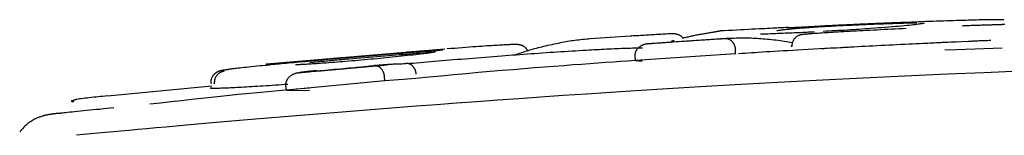
# Model space of a CAD drawing. Extents: x -2417 to 7525, y -2013 to 2181.
# Drawn here: x 3014 to 3036, y 2158 to 2161 of the extents above; entities that cross this region are included whole.
import ezdxf

# ---------------------------------------------------------------- set-up
doc = ezdxf.new("R2010")
doc.units = 0

msp = doc.modelspace()

# ---------------------------------------------------------------- linework, layer by layer
at = {"color": 7, "linetype": 'Continuous'}
for p, q in [((3027.771, 2160.463), (3026.905, 2160.407)), ((3029.967, 2160.421), (3028.245, 2160.307)), ((3035.136, 2160.35), (3034.115, 2160.301)), ((3034.879, 2160.176), (3035.877, 2160.209)), ((3023.734, 2160.182), (3019.854, 2159.855)), ((3027.887, 2159.933), (3027.88, 2160.032)), ((3030.07, 2160.079), (3027.887, 2159.933)), ((3030.07, 2160.079), (3030.064, 2160.179)), ((3034.63, 2160.169), (3034.879, 2160.176)), ((3022.487, 2159.835), (3020.958, 2159.696)), ((3027.887, 2159.933), (3028.035, 2159.921)), ((3022.43, 2159.493), (3022.421, 2159.592)), ((3018.663, 2159.382), (3016.39, 2159.163)), ((3020.284, 2159.292), (3020.274, 2159.391)), ((3022.43, 2159.493), (3020.284, 2159.292)), ((3022.827, 2159.52), (3022.43, 2159.493)), ((3020.284, 2159.292), (3020.791, 2159.287)), ((3020.787, 2159.338), (3020.5, 2159.312))]:
    msp.add_line(p, q, dxfattribs=at)
for points in [[(3031.222, 2160.654), (3031.19, 2160.652), (3031.157, 2160.651), (3031.123, 2160.649), (3031.088, 2160.647), (3031.051, 2160.646), (3031.011, 2160.644), (3030.969, 2160.642), (3030.923, 2160.639), (3030.874, 2160.637), (3030.822, 2160.634), (3030.765, 2160.631), (3030.705, 2160.628), (3030.641, 2160.625), (3030.573, 2160.622), (3030.502, 2160.618), (3030.427, 2160.614), (3030.348, 2160.61), (3030.266, 2160.606), (3030.181, 2160.601), (3030.094, 2160.597), (3030.005, 2160.592), (3029.915, 2160.587), (3029.824, 2160.583), (3029.732, 2160.578)], [(3030.97, 2160.587), (3030.99, 2160.59), (3031.01, 2160.593), (3031.03, 2160.596), (3031.051, 2160.599), (3031.073, 2160.602), (3031.096, 2160.605), (3031.121, 2160.608), (3031.147, 2160.612), (3031.175, 2160.615), (3031.204, 2160.618), (3031.236, 2160.621), (3031.269, 2160.624), (3031.303, 2160.627), (3031.34, 2160.631), (3031.378, 2160.634), (3031.417, 2160.637), (3031.458, 2160.64), (3031.5, 2160.643), (3031.544, 2160.647), (3031.588, 2160.65), (3031.633, 2160.653), (3031.678, 2160.656), (3031.724, 2160.66), (3031.77, 2160.663)], [(3031.336, 2160.65), (3031.325, 2160.649), (3031.314, 2160.649), (3031.303, 2160.649), (3031.293, 2160.648), (3031.283, 2160.648), (3031.273, 2160.647), (3031.264, 2160.647), (3031.256, 2160.647), (3031.248, 2160.646), (3031.241, 2160.646), (3031.234, 2160.646), (3031.228, 2160.646), (3031.223, 2160.646), (3031.218, 2160.645), (3031.214, 2160.645), (3031.21, 2160.645), (3031.206, 2160.645), (3031.203, 2160.645), (3031.2, 2160.645), (3031.198, 2160.645), (3031.196, 2160.645), (3031.194, 2160.645), (3031.192, 2160.645), (3031.191, 2160.645), (3031.19, 2160.645), (3031.19, 2160.645), (3031.189, 2160.645), (3031.189, 2160.645), (3031.189, 2160.645), (3031.189, 2160.645), (3031.189, 2160.645), (3031.189, 2160.645)], [(3031.729, 2160.669), (3031.722, 2160.669), (3031.715, 2160.669), (3031.708, 2160.668), (3031.701, 2160.668), (3031.694, 2160.667), (3031.686, 2160.667), (3031.678, 2160.666), (3031.669, 2160.666), (3031.66, 2160.665), (3031.651, 2160.665), (3031.641, 2160.664), (3031.631, 2160.664), (3031.62, 2160.663), (3031.609, 2160.663), (3031.598, 2160.662), (3031.587, 2160.662), (3031.575, 2160.661), (3031.563, 2160.66), (3031.551, 2160.66), (3031.539, 2160.659), (3031.527, 2160.659), (3031.515, 2160.658), (3031.503, 2160.657), (3031.491, 2160.657), (3031.48, 2160.656), (3031.468, 2160.656), (3031.457, 2160.655), (3031.446, 2160.655), (3031.435, 2160.654), (3031.424, 2160.654), (3031.414, 2160.653), (3031.404, 2160.653), (3031.395, 2160.652), (3031.386, 2160.652), (3031.377, 2160.652), (3031.368, 2160.651), (3031.36, 2160.651), (3031.352, 2160.651), (3031.344, 2160.65), (3031.336, 2160.65)], [(3032.446, 2160.708), (3032.412, 2160.706), (3032.378, 2160.705), (3032.344, 2160.703), (3032.31, 2160.701), (3032.276, 2160.7), (3032.243, 2160.698), (3032.21, 2160.696), (3032.178, 2160.695), (3032.146, 2160.693), (3032.114, 2160.691), (3032.083, 2160.69), (3032.053, 2160.688), (3032.023, 2160.687), (3031.993, 2160.685), (3031.964, 2160.683), (3031.936, 2160.682), (3031.909, 2160.68), (3031.882, 2160.679), (3031.856, 2160.677), (3031.83, 2160.676), (3031.804, 2160.674), (3031.779, 2160.673), (3031.754, 2160.671), (3031.729, 2160.669)], [(3031.754, 2160.527), (3031.791, 2160.529), (3031.828, 2160.532), (3031.866, 2160.534), (3031.905, 2160.537), (3031.946, 2160.539), (3031.989, 2160.542), (3032.034, 2160.545), (3032.082, 2160.548), (3032.133, 2160.551), (3032.187, 2160.554), (3032.244, 2160.557), (3032.303, 2160.56), (3032.365, 2160.564), (3032.429, 2160.567), (3032.495, 2160.571), (3032.563, 2160.575), (3032.633, 2160.579), (3032.704, 2160.582), (3032.776, 2160.586), (3032.85, 2160.59), (3032.925, 2160.594), (3033.001, 2160.598), (3033.077, 2160.602), (3033.154, 2160.606), (3033.232, 2160.61), (3033.309, 2160.614), (3033.388, 2160.618), (3033.466, 2160.622), (3033.545, 2160.626), (3033.624, 2160.63), (3033.703, 2160.634), (3033.782, 2160.637)], [(3031.77, 2160.663), (3031.819, 2160.666), (3031.867, 2160.669), (3031.916, 2160.672), (3031.964, 2160.675), (3032.013, 2160.677), (3032.062, 2160.68), (3032.112, 2160.683), (3032.162, 2160.686), (3032.212, 2160.689), (3032.262, 2160.691), (3032.313, 2160.694), (3032.362, 2160.696), (3032.411, 2160.699), (3032.46, 2160.701), (3032.506, 2160.703), (3032.551, 2160.705), (3032.595, 2160.707), (3032.636, 2160.709), (3032.676, 2160.711), (3032.715, 2160.713), (3032.753, 2160.714), (3032.79, 2160.716), (3032.827, 2160.718), (3032.864, 2160.719)], [(3033.666, 2160.76), (3033.604, 2160.758), (3033.541, 2160.755), (3033.48, 2160.753), (3033.418, 2160.75), (3033.358, 2160.748), (3033.298, 2160.745), (3033.24, 2160.743), (3033.182, 2160.741), (3033.126, 2160.738), (3033.072, 2160.736), (3033.019, 2160.734), (3032.968, 2160.732), (3032.918, 2160.729), (3032.869, 2160.727), (3032.822, 2160.725), (3032.776, 2160.723), (3032.732, 2160.721), (3032.688, 2160.719), (3032.646, 2160.717), (3032.605, 2160.715), (3032.565, 2160.713), (3032.525, 2160.712), (3032.485, 2160.71), (3032.446, 2160.708)], [(3032.864, 2160.719), (3032.907, 2160.721), (3032.95, 2160.723), (3032.994, 2160.725), (3033.037, 2160.727), (3033.08, 2160.728), (3033.124, 2160.73), (3033.167, 2160.732), (3033.209, 2160.733), (3033.252, 2160.735), (3033.294, 2160.737), (3033.337, 2160.738), (3033.378, 2160.74), (3033.42, 2160.741), (3033.461, 2160.743), (3033.501, 2160.744), (3033.541, 2160.745), (3033.58, 2160.747), (3033.619, 2160.748), (3033.656, 2160.749), (3033.693, 2160.75), (3033.728, 2160.751), (3033.762, 2160.752), (3033.794, 2160.753), (3033.824, 2160.753), (3033.853, 2160.754), (3033.88, 2160.755), (3033.906, 2160.755), (3033.93, 2160.755), (3033.954, 2160.756), (3033.977, 2160.756), (3033.999, 2160.756), (3034.021, 2160.756)], [(3034.174, 2160.746), (3034.16, 2160.743), (3034.145, 2160.74), (3034.13, 2160.737), (3034.112, 2160.733), (3034.093, 2160.73), (3034.07, 2160.726), (3034.044, 2160.723), (3034.014, 2160.719), (3033.98, 2160.714), (3033.941, 2160.71), (3033.898, 2160.705), (3033.85, 2160.7), (3033.799, 2160.695), (3033.743, 2160.69), (3033.683, 2160.685), (3033.619, 2160.679), (3033.552, 2160.673), (3033.481, 2160.667), (3033.407, 2160.661), (3033.331, 2160.655), (3033.252, 2160.649), (3033.173, 2160.643), (3033.092, 2160.637), (3033.011, 2160.63)], [(3035.694, 2160.822), (3035.657, 2160.822), (3035.62, 2160.821), (3035.582, 2160.821), (3035.542, 2160.82), (3035.502, 2160.82), (3035.459, 2160.819), (3035.414, 2160.818), (3035.366, 2160.817), (3035.315, 2160.816), (3035.261, 2160.814), (3035.204, 2160.813), (3035.144, 2160.811), (3035.082, 2160.809), (3035.018, 2160.807), (3034.952, 2160.805), (3034.884, 2160.803), (3034.814, 2160.801), (3034.743, 2160.799), (3034.671, 2160.797), (3034.597, 2160.794), (3034.522, 2160.792), (3034.447, 2160.789), (3034.37, 2160.786), (3034.293, 2160.784), (3034.216, 2160.781), (3034.138, 2160.778), (3034.06, 2160.775), (3033.981, 2160.772), (3033.903, 2160.769), (3033.824, 2160.766), (3033.745, 2160.763), (3033.666, 2160.76)], [(3035.002, 2160.693), (3035.036, 2160.694), (3035.07, 2160.695), (3035.104, 2160.697), (3035.138, 2160.698), (3035.171, 2160.699), (3035.204, 2160.701), (3035.237, 2160.702), (3035.27, 2160.703), (3035.302, 2160.704), (3035.333, 2160.705), (3035.365, 2160.706), (3035.395, 2160.708), (3035.425, 2160.709), (3035.454, 2160.71), (3035.483, 2160.71), (3035.511, 2160.711), (3035.539, 2160.712), (3035.565, 2160.713), (3035.592, 2160.714), (3035.618, 2160.715), (3035.643, 2160.715), (3035.669, 2160.716), (3035.694, 2160.717), (3035.719, 2160.717)], [(3035.913, 2160.819), (3035.909, 2160.819), (3035.906, 2160.819), (3035.902, 2160.819), (3035.898, 2160.82), (3035.894, 2160.82), (3035.89, 2160.82), (3035.885, 2160.821), (3035.879, 2160.821), (3035.873, 2160.821), (3035.867, 2160.821), (3035.86, 2160.822), (3035.852, 2160.822), (3035.843, 2160.822), (3035.834, 2160.822), (3035.823, 2160.822), (3035.812, 2160.822), (3035.799, 2160.822), (3035.786, 2160.823), (3035.772, 2160.823), (3035.757, 2160.823), (3035.742, 2160.823), (3035.726, 2160.823), (3035.71, 2160.823), (3035.694, 2160.822)], [(3035.719, 2160.717), (3035.726, 2160.717), (3035.732, 2160.718), (3035.74, 2160.718), (3035.747, 2160.718), (3035.754, 2160.718), (3035.762, 2160.718), (3035.77, 2160.719), (3035.779, 2160.719), (3035.788, 2160.719), (3035.797, 2160.72), (3035.807, 2160.72), (3035.817, 2160.72), (3035.828, 2160.721), (3035.839, 2160.721), (3035.85, 2160.721), (3035.861, 2160.722), (3035.873, 2160.722), (3035.885, 2160.723), (3035.897, 2160.723), (3035.909, 2160.724), (3035.921, 2160.724), (3035.934, 2160.724)], [(3028.67, 2160.518), (3028.633, 2160.516), (3028.596, 2160.514), (3028.559, 2160.512), (3028.523, 2160.509), (3028.486, 2160.507), (3028.449, 2160.505), (3028.412, 2160.503), (3028.375, 2160.501), (3028.338, 2160.499), (3028.3, 2160.496), (3028.263, 2160.494), (3028.226, 2160.492), (3028.188, 2160.49), (3028.151, 2160.488), (3028.113, 2160.485), (3028.075, 2160.483), (3028.037, 2160.481), (3027.999, 2160.478), (3027.961, 2160.476), (3027.923, 2160.474), (3027.885, 2160.471), (3027.847, 2160.469), (3027.809, 2160.466), (3027.771, 2160.464)], [(3028.925, 2160.42), (3028.918, 2160.427), (3028.912, 2160.434), (3028.905, 2160.441), (3028.898, 2160.448), (3028.891, 2160.455), (3028.883, 2160.462), (3028.875, 2160.468), (3028.866, 2160.474), (3028.857, 2160.479), (3028.847, 2160.485), (3028.837, 2160.489), (3028.827, 2160.494), (3028.817, 2160.498), (3028.806, 2160.501), (3028.796, 2160.505), (3028.785, 2160.508), (3028.775, 2160.51), (3028.765, 2160.512), (3028.756, 2160.514), (3028.747, 2160.515), (3028.738, 2160.516), (3028.729, 2160.517), (3028.722, 2160.518), (3028.714, 2160.519), (3028.707, 2160.519), (3028.701, 2160.519), (3028.695, 2160.519), (3028.69, 2160.519), (3028.684, 2160.519), (3028.679, 2160.519), (3028.674, 2160.518), (3028.67, 2160.518)], [(3029.422, 2160.523), (3029.4, 2160.519), (3029.379, 2160.515), (3029.357, 2160.512), (3029.335, 2160.508), (3029.314, 2160.504), (3029.292, 2160.5), (3029.271, 2160.496), (3029.249, 2160.492), (3029.228, 2160.488), (3029.206, 2160.484), (3029.185, 2160.48), (3029.163, 2160.475), (3029.142, 2160.471), (3029.121, 2160.466), (3029.099, 2160.462), (3029.078, 2160.457), (3029.057, 2160.452), (3029.036, 2160.447), (3029.015, 2160.442), (3028.994, 2160.437), (3028.973, 2160.432), (3028.952, 2160.427), (3028.93, 2160.421), (3028.909, 2160.416)], [(3029.732, 2160.578), (3029.728, 2160.577), (3029.725, 2160.576), (3029.721, 2160.575), (3029.716, 2160.574), (3029.711, 2160.573), (3029.705, 2160.572), (3029.698, 2160.57), (3029.689, 2160.569), (3029.68, 2160.567), (3029.669, 2160.565), (3029.657, 2160.563), (3029.644, 2160.56), (3029.629, 2160.558), (3029.614, 2160.555), (3029.598, 2160.552), (3029.581, 2160.549), (3029.563, 2160.546), (3029.544, 2160.543), (3029.524, 2160.54), (3029.505, 2160.537), (3029.484, 2160.533), (3029.464, 2160.53), (3029.443, 2160.526), (3029.422, 2160.523)], [(3029.842, 2160.416), (3029.892, 2160.418), (3029.942, 2160.42), (3029.991, 2160.422), (3030.04, 2160.424), (3030.089, 2160.426), (3030.137, 2160.428), (3030.184, 2160.429), (3030.23, 2160.429), (3030.275, 2160.429), (3030.319, 2160.429), (3030.363, 2160.428), (3030.407, 2160.427), (3030.45, 2160.425), (3030.493, 2160.423), (3030.536, 2160.42), (3030.58, 2160.418), (3030.625, 2160.414), (3030.67, 2160.411), (3030.716, 2160.407), (3030.762, 2160.403), (3030.809, 2160.399), (3030.855, 2160.394), (3030.901, 2160.389), (3030.948, 2160.384), (3030.994, 2160.378), (3031.039, 2160.372), (3031.085, 2160.366), (3031.13, 2160.359), (3031.176, 2160.352), (3031.221, 2160.345), (3031.266, 2160.338), (3031.311, 2160.331)], [(3029.842, 2160.416), (3029.845, 2160.416), (3029.848, 2160.416), (3029.85, 2160.416), (3029.853, 2160.416), (3029.857, 2160.416), (3029.86, 2160.416), (3029.864, 2160.416), (3029.868, 2160.416), (3029.873, 2160.415), (3029.877, 2160.415), (3029.883, 2160.414), (3029.888, 2160.413), (3029.894, 2160.412), (3029.9, 2160.41), (3029.907, 2160.408), (3029.914, 2160.406), (3029.921, 2160.403), (3029.928, 2160.4), (3029.936, 2160.396), (3029.943, 2160.392), (3029.951, 2160.387), (3029.958, 2160.382), (3029.965, 2160.377), (3029.973, 2160.371), (3029.98, 2160.365), (3029.986, 2160.358), (3029.993, 2160.351), (3029.999, 2160.344), (3030.005, 2160.337), (3030.011, 2160.33), (3030.016, 2160.322), (3030.021, 2160.314), (3030.026, 2160.306), (3030.031, 2160.298), (3030.035, 2160.29), (3030.039, 2160.282), (3030.042, 2160.273), (3030.046, 2160.265), (3030.049, 2160.257), (3030.051, 2160.248), (3030.054, 2160.24), (3030.056, 2160.231), (3030.057, 2160.222), (3030.059, 2160.214), (3030.06, 2160.205), (3030.062, 2160.196), (3030.063, 2160.188), (3030.064, 2160.179)], [(3031.783, 2160.557), (3031.743, 2160.555), (3031.702, 2160.552), (3031.661, 2160.55), (3031.62, 2160.548), (3031.577, 2160.546), (3031.534, 2160.544), (3031.49, 2160.541), (3031.445, 2160.539), (3031.398, 2160.537), (3031.35, 2160.535), (3031.301, 2160.533), (3031.251, 2160.531), (3031.2, 2160.529), (3031.148, 2160.527), (3031.096, 2160.525), (3031.043, 2160.522), (3030.99, 2160.52), (3030.936, 2160.518), (3030.882, 2160.516), (3030.828, 2160.514), (3030.774, 2160.512), (3030.72, 2160.51), (3030.665, 2160.508), (3030.611, 2160.506)], [(3031.301, 2160.244), (3031.302, 2160.257), (3031.303, 2160.269), (3031.304, 2160.281), (3031.305, 2160.293), (3031.307, 2160.305), (3031.309, 2160.317), (3031.311, 2160.329), (3031.315, 2160.341), (3031.319, 2160.352), (3031.323, 2160.363), (3031.329, 2160.374), (3031.335, 2160.385), (3031.341, 2160.395), (3031.348, 2160.406), (3031.356, 2160.415), (3031.364, 2160.425), (3031.372, 2160.434), (3031.381, 2160.443), (3031.39, 2160.451), (3031.4, 2160.458), (3031.41, 2160.466), (3031.42, 2160.472), (3031.431, 2160.478), (3031.441, 2160.483), (3031.453, 2160.488), (3031.464, 2160.492), (3031.476, 2160.495), (3031.487, 2160.498), (3031.499, 2160.501), (3031.511, 2160.503), (3031.523, 2160.506), (3031.535, 2160.508)], [(3031.535, 2160.508), (3031.539, 2160.508), (3031.542, 2160.509), (3031.546, 2160.509), (3031.55, 2160.51), (3031.554, 2160.51), (3031.558, 2160.511), (3031.563, 2160.511), (3031.569, 2160.512), (3031.574, 2160.512), (3031.581, 2160.513), (3031.588, 2160.514), (3031.596, 2160.515), (3031.605, 2160.515), (3031.614, 2160.516), (3031.625, 2160.517), (3031.636, 2160.518), (3031.649, 2160.519), (3031.662, 2160.52), (3031.676, 2160.521), (3031.691, 2160.522), (3031.706, 2160.523), (3031.722, 2160.525), (3031.738, 2160.526), (3031.754, 2160.527)], [(3033.011, 2160.63), (3032.949, 2160.626), (3032.886, 2160.622), (3032.824, 2160.617), (3032.761, 2160.613), (3032.698, 2160.609), (3032.635, 2160.604), (3032.571, 2160.6), (3032.506, 2160.596), (3032.442, 2160.592), (3032.376, 2160.589), (3032.311, 2160.585), (3032.244, 2160.581), (3032.178, 2160.578), (3032.111, 2160.574), (3032.045, 2160.571), (3031.978, 2160.567)], [(3025.076, 2160.277), (3025.051, 2160.276), (3025.025, 2160.275), (3024.998, 2160.273), (3024.97, 2160.272), (3024.941, 2160.27), (3024.909, 2160.268), (3024.875, 2160.266), (3024.837, 2160.264), (3024.797, 2160.261), (3024.753, 2160.258), (3024.705, 2160.255), (3024.654, 2160.252), (3024.6, 2160.248), (3024.542, 2160.244), (3024.479, 2160.239), (3024.414, 2160.235), (3024.344, 2160.23), (3024.271, 2160.224), (3024.195, 2160.218), (3024.116, 2160.213), (3024.036, 2160.207), (3023.954, 2160.2), (3023.872, 2160.194), (3023.788, 2160.188)], [(3025.224, 2160.282), (3025.219, 2160.282), (3025.212, 2160.282), (3025.206, 2160.282), (3025.199, 2160.282), (3025.192, 2160.282), (3025.185, 2160.282), (3025.177, 2160.281), (3025.168, 2160.281), (3025.158, 2160.281), (3025.148, 2160.28), (3025.137, 2160.28), (3025.125, 2160.279), (3025.114, 2160.279), (3025.101, 2160.278), (3025.089, 2160.278), (3025.077, 2160.277)], [(3025.553, 2160.134), (3025.547, 2160.143), (3025.542, 2160.153), (3025.536, 2160.161), (3025.53, 2160.17), (3025.524, 2160.179), (3025.518, 2160.187), (3025.512, 2160.194), (3025.506, 2160.202), (3025.5, 2160.208), (3025.493, 2160.215), (3025.487, 2160.22), (3025.48, 2160.226), (3025.474, 2160.231), (3025.467, 2160.235), (3025.461, 2160.239), (3025.454, 2160.243), (3025.448, 2160.246), (3025.443, 2160.25), (3025.437, 2160.252), (3025.431, 2160.255), (3025.426, 2160.258), (3025.421, 2160.26), (3025.416, 2160.262), (3025.411, 2160.264), (3025.406, 2160.265), (3025.401, 2160.267), (3025.397, 2160.269), (3025.392, 2160.27), (3025.387, 2160.271), (3025.383, 2160.272), (3025.378, 2160.273), (3025.374, 2160.274), (3025.369, 2160.275), (3025.364, 2160.276), (3025.36, 2160.277), (3025.355, 2160.278), (3025.35, 2160.279), (3025.346, 2160.279), (3025.341, 2160.28), (3025.337, 2160.28), (3025.332, 2160.281), (3025.328, 2160.281), (3025.323, 2160.282), (3025.319, 2160.282), (3025.314, 2160.282), (3025.308, 2160.283), (3025.303, 2160.283), (3025.296, 2160.283), (3025.289, 2160.283), (3025.281, 2160.282), (3025.272, 2160.282), (3025.263, 2160.282), (3025.254, 2160.282), (3025.244, 2160.281), (3025.235, 2160.281), (3025.225, 2160.28)], [(3026.905, 2160.406), (3026.863, 2160.402), (3026.82, 2160.399), (3026.778, 2160.395), (3026.736, 2160.39), (3026.694, 2160.386), (3026.652, 2160.382), (3026.611, 2160.377), (3026.571, 2160.372), (3026.531, 2160.366), (3026.492, 2160.361), (3026.452, 2160.354), (3026.412, 2160.348), (3026.372, 2160.341), (3026.332, 2160.333), (3026.29, 2160.326), (3026.247, 2160.317), (3026.203, 2160.308), (3026.158, 2160.299), (3026.112, 2160.289), (3026.066, 2160.279), (3026.02, 2160.269), (3025.974, 2160.259), (3025.93, 2160.249), (3025.887, 2160.239), (3025.845, 2160.229), (3025.805, 2160.219), (3025.766, 2160.21), (3025.728, 2160.2), (3025.691, 2160.19), (3025.654, 2160.18), (3025.617, 2160.17), (3025.581, 2160.159), (3025.544, 2160.148), (3025.506, 2160.136), (3025.469, 2160.124), (3025.431, 2160.112), (3025.393, 2160.099), (3025.355, 2160.087), (3025.317, 2160.074), (3025.279, 2160.061)], [(3026.817, 2160.163), (3026.872, 2160.167), (3026.928, 2160.17), (3026.984, 2160.173), (3027.04, 2160.176), (3027.095, 2160.179), (3027.151, 2160.182), (3027.206, 2160.185), (3027.261, 2160.187), (3027.316, 2160.19), (3027.371, 2160.193), (3027.425, 2160.195), (3027.478, 2160.198), (3027.531, 2160.2), (3027.583, 2160.202), (3027.633, 2160.204), (3027.682, 2160.205), (3027.73, 2160.207), (3027.777, 2160.208), (3027.822, 2160.209), (3027.867, 2160.21), (3027.911, 2160.211), (3027.955, 2160.212), (3027.998, 2160.212), (3028.041, 2160.213)], [(3027.88, 2160.032), (3027.881, 2160.04), (3027.881, 2160.048), (3027.881, 2160.056), (3027.882, 2160.064), (3027.882, 2160.072), (3027.883, 2160.08), (3027.884, 2160.088), (3027.886, 2160.096), (3027.888, 2160.104), (3027.89, 2160.112), (3027.893, 2160.12), (3027.896, 2160.128), (3027.9, 2160.137), (3027.904, 2160.145), (3027.908, 2160.153), (3027.913, 2160.161), (3027.918, 2160.17), (3027.924, 2160.178), (3027.93, 2160.187), (3027.937, 2160.195), (3027.944, 2160.203), (3027.952, 2160.212), (3027.96, 2160.22), (3027.969, 2160.227), (3027.978, 2160.235), (3027.988, 2160.242), (3027.998, 2160.249), (3028.008, 2160.256), (3028.019, 2160.262), (3028.029, 2160.268), (3028.04, 2160.273), (3028.05, 2160.278), (3028.06, 2160.282), (3028.07, 2160.286), (3028.079, 2160.289), (3028.088, 2160.291), (3028.097, 2160.294), (3028.105, 2160.296), (3028.113, 2160.297), (3028.12, 2160.299), (3028.127, 2160.3), (3028.133, 2160.301), (3028.139, 2160.301), (3028.145, 2160.302), (3028.15, 2160.303), (3028.155, 2160.303), (3028.16, 2160.303), (3028.165, 2160.304)], [(3028.165, 2160.304), (3028.202, 2160.306), (3028.239, 2160.309), (3028.277, 2160.312), (3028.316, 2160.314), (3028.357, 2160.317), (3028.399, 2160.32), (3028.445, 2160.323), (3028.493, 2160.326), (3028.543, 2160.33), (3028.597, 2160.334), (3028.653, 2160.337), (3028.712, 2160.341), (3028.772, 2160.346), (3028.834, 2160.35), (3028.897, 2160.354), (3028.961, 2160.358), (3029.025, 2160.362), (3029.089, 2160.367), (3029.153, 2160.371), (3029.217, 2160.375), (3029.279, 2160.379), (3029.34, 2160.383), (3029.399, 2160.387), (3029.455, 2160.391), (3029.51, 2160.394), (3029.561, 2160.398), (3029.611, 2160.401), (3029.659, 2160.404), (3029.706, 2160.407), (3029.752, 2160.41), (3029.797, 2160.413), (3029.842, 2160.416)], [(3028.668, 2160.357), (3028.674, 2160.359), (3028.679, 2160.36), (3028.683, 2160.362), (3028.688, 2160.363), (3028.693, 2160.364), (3028.697, 2160.365), (3028.702, 2160.367), (3028.706, 2160.367), (3028.709, 2160.368), (3028.713, 2160.369), (3028.716, 2160.369), (3028.719, 2160.37), (3028.722, 2160.37), (3028.725, 2160.371), (3028.728, 2160.371), (3028.731, 2160.371)], [(3032.526, 2160.222), (3032.398, 2160.215), (3032.27, 2160.208), (3032.142, 2160.201), (3032.017, 2160.194), (3031.893, 2160.187), (3031.771, 2160.181), (3031.651, 2160.174), (3031.535, 2160.168), (3031.423, 2160.162), (3031.314, 2160.155), (3031.208, 2160.149), (3031.106, 2160.144), (3031.008, 2160.138), (3030.913, 2160.132), (3030.822, 2160.127), (3030.735, 2160.122), (3030.652, 2160.116), (3030.572, 2160.111), (3030.494, 2160.106), (3030.419, 2160.102), (3030.346, 2160.097), (3030.275, 2160.092), (3030.204, 2160.087), (3030.134, 2160.083)], [(3031.301, 2160.244), (3031.299, 2160.244), (3031.296, 2160.243), (3031.294, 2160.243), (3031.292, 2160.243), (3031.29, 2160.242), (3031.288, 2160.242), (3031.287, 2160.241), (3031.285, 2160.241), (3031.284, 2160.24), (3031.284, 2160.24), (3031.283, 2160.239), (3031.283, 2160.239), (3031.283, 2160.238), (3031.283, 2160.237), (3031.283, 2160.237), (3031.283, 2160.236)], [(3033.842, 2160.29), (3033.755, 2160.286), (3033.667, 2160.281), (3033.58, 2160.277), (3033.493, 2160.273), (3033.407, 2160.268), (3033.32, 2160.264), (3033.233, 2160.26), (3033.147, 2160.255), (3033.061, 2160.251), (3032.975, 2160.246), (3032.891, 2160.242), (3032.807, 2160.238), (3032.724, 2160.233), (3032.643, 2160.229), (3032.564, 2160.225), (3032.488, 2160.22), (3032.413, 2160.216), (3032.341, 2160.212), (3032.27, 2160.208), (3032.201, 2160.205), (3032.134, 2160.201), (3032.067, 2160.197), (3032, 2160.193), (3031.934, 2160.19)], [(3034.93, 2160.34), (3034.872, 2160.338), (3034.814, 2160.335), (3034.755, 2160.333), (3034.695, 2160.33), (3034.634, 2160.327), (3034.571, 2160.325), (3034.507, 2160.322), (3034.44, 2160.319), (3034.37, 2160.315), (3034.299, 2160.312), (3034.226, 2160.309), (3034.151, 2160.305), (3034.075, 2160.301), (3033.997, 2160.298), (3033.92, 2160.294), (3033.842, 2160.29)], [(3035.626, 2160.37), (3035.589, 2160.368), (3035.551, 2160.367), (3035.515, 2160.366), (3035.478, 2160.364), (3035.443, 2160.363), (3035.409, 2160.362), (3035.376, 2160.361), (3035.344, 2160.359), (3035.314, 2160.358), (3035.286, 2160.357), (3035.259, 2160.356), (3035.233, 2160.355), (3035.208, 2160.353), (3035.184, 2160.352), (3035.16, 2160.351), (3035.136, 2160.35)], [(3020.657, 2159.927), (3020.728, 2159.933), (3020.8, 2159.94), (3020.871, 2159.946), (3020.943, 2159.952), (3021.015, 2159.959), (3021.089, 2159.965), (3021.163, 2159.971), (3021.238, 2159.978), (3021.314, 2159.985), (3021.391, 2159.991), (3021.469, 2159.998), (3021.549, 2160.005), (3021.629, 2160.011), (3021.71, 2160.018), (3021.792, 2160.025), (3021.874, 2160.032), (3021.958, 2160.039), (3022.042, 2160.046), (3022.126, 2160.053), (3022.211, 2160.06), (3022.296, 2160.067), (3022.382, 2160.073), (3022.467, 2160.08), (3022.553, 2160.087)], [(3022.658, 2160.013), (3022.592, 2160.007), (3022.525, 2160.001), (3022.459, 2159.994), (3022.393, 2159.988), (3022.326, 2159.981), (3022.259, 2159.975), (3022.191, 2159.969), (3022.123, 2159.963), (3022.055, 2159.956), (3021.986, 2159.95), (3021.917, 2159.944), (3021.848, 2159.938), (3021.78, 2159.932), (3021.713, 2159.927), (3021.646, 2159.921), (3021.58, 2159.916), (3021.516, 2159.911), (3021.453, 2159.906), (3021.391, 2159.901), (3021.33, 2159.896), (3021.269, 2159.891), (3021.21, 2159.887), (3021.15, 2159.882), (3021.091, 2159.878)], [(3023.694, 2160.158), (3023.633, 2160.153), (3023.572, 2160.148), (3023.511, 2160.144), (3023.45, 2160.139), (3023.387, 2160.134), (3023.323, 2160.13), (3023.258, 2160.125), (3023.191, 2160.119), (3023.123, 2160.114), (3023.052, 2160.109), (3022.98, 2160.103), (3022.906, 2160.097), (3022.831, 2160.091), (3022.753, 2160.085), (3022.674, 2160.079), (3022.593, 2160.072), (3022.51, 2160.066), (3022.425, 2160.059), (3022.34, 2160.052), (3022.253, 2160.045), (3022.165, 2160.038), (3022.077, 2160.03), (3021.988, 2160.023), (3021.9, 2160.016), (3021.811, 2160.008), (3021.722, 2160.001), (3021.634, 2159.993), (3021.545, 2159.986), (3021.457, 2159.978), (3021.369, 2159.97), (3021.28, 2159.963), (3021.192, 2159.955)], [(3021.639, 2159.973), (3021.729, 2159.981), (3021.818, 2159.988), (3021.907, 2159.996), (3021.996, 2160.003), (3022.084, 2160.011), (3022.171, 2160.018), (3022.258, 2160.025), (3022.343, 2160.032), (3022.427, 2160.039), (3022.509, 2160.045), (3022.59, 2160.052), (3022.67, 2160.058), (3022.748, 2160.064), (3022.825, 2160.07), (3022.901, 2160.076), (3022.975, 2160.082), (3023.047, 2160.087), (3023.118, 2160.093), (3023.188, 2160.098), (3023.257, 2160.103), (3023.326, 2160.108), (3023.394, 2160.114), (3023.461, 2160.119), (3023.528, 2160.124)], [(3022.553, 2160.087), (3022.607, 2160.092), (3022.661, 2160.096), (3022.714, 2160.1), (3022.768, 2160.104), (3022.82, 2160.108), (3022.872, 2160.112), (3022.923, 2160.116), (3022.973, 2160.12), (3023.023, 2160.124), (3023.07, 2160.127), (3023.117, 2160.131), (3023.162, 2160.134), (3023.205, 2160.137), (3023.247, 2160.14), (3023.287, 2160.143), (3023.324, 2160.145), (3023.36, 2160.148), (3023.393, 2160.15), (3023.424, 2160.152), (3023.453, 2160.154), (3023.479, 2160.155), (3023.503, 2160.157), (3023.523, 2160.158), (3023.541, 2160.159), (3023.556, 2160.16), (3023.569, 2160.16), (3023.579, 2160.161), (3023.588, 2160.161), (3023.595, 2160.161), (3023.601, 2160.161), (3023.606, 2160.161), (3023.611, 2160.161)], [(3023.528, 2160.124), (3023.525, 2160.123), (3023.522, 2160.122), (3023.519, 2160.122), (3023.515, 2160.121), (3023.512, 2160.12), (3023.508, 2160.119), (3023.503, 2160.118), (3023.498, 2160.117), (3023.493, 2160.116), (3023.486, 2160.115), (3023.479, 2160.113), (3023.47, 2160.111), (3023.459, 2160.11), (3023.447, 2160.107), (3023.432, 2160.105), (3023.415, 2160.102), (3023.395, 2160.099), (3023.372, 2160.095), (3023.345, 2160.092), (3023.316, 2160.088), (3023.282, 2160.083), (3023.244, 2160.078), (3023.202, 2160.073), (3023.155, 2160.068), (3023.103, 2160.062), (3023.048, 2160.055), (3022.988, 2160.049), (3022.926, 2160.042), (3022.861, 2160.035), (3022.794, 2160.028), (3022.726, 2160.021), (3022.658, 2160.014)], [(3023.611, 2160.161), (3023.59, 2160.16), (3023.568, 2160.159), (3023.546, 2160.158), (3023.523, 2160.157), (3023.499, 2160.156), (3023.474, 2160.155), (3023.448, 2160.153), (3023.42, 2160.152), (3023.39, 2160.15), (3023.359, 2160.148), (3023.327, 2160.146), (3023.293, 2160.143), (3023.259, 2160.141), (3023.224, 2160.139), (3023.189, 2160.136), (3023.154, 2160.133), (3023.119, 2160.131), (3023.084, 2160.128), (3023.049, 2160.126), (3023.014, 2160.123), (3022.979, 2160.12), (3022.944, 2160.118), (3022.91, 2160.115), (3022.875, 2160.112)], [(3022.89, 2159.868), (3022.967, 2159.875), (3023.043, 2159.882), (3023.119, 2159.888), (3023.196, 2159.895), (3023.273, 2159.901), (3023.351, 2159.908), (3023.43, 2159.915), (3023.509, 2159.921), (3023.589, 2159.928), (3023.671, 2159.935), (3023.753, 2159.942), (3023.836, 2159.948), (3023.919, 2159.955), (3024.004, 2159.962), (3024.09, 2159.969), (3024.176, 2159.976), (3024.263, 2159.983), (3024.351, 2159.99), (3024.439, 2159.997), (3024.528, 2160.004), (3024.617, 2160.011), (3024.706, 2160.018), (3024.796, 2160.025), (3024.886, 2160.032)], [(3024.886, 2160.032), (3024.967, 2160.038), (3025.048, 2160.044), (3025.13, 2160.05), (3025.211, 2160.056), (3025.292, 2160.062), (3025.374, 2160.068), (3025.455, 2160.074), (3025.536, 2160.08), (3025.618, 2160.086), (3025.699, 2160.091), (3025.781, 2160.097), (3025.862, 2160.103), (3025.943, 2160.108), (3026.024, 2160.114), (3026.104, 2160.119), (3026.185, 2160.124), (3026.265, 2160.129), (3026.344, 2160.134), (3026.423, 2160.139), (3026.502, 2160.144), (3026.581, 2160.149), (3026.66, 2160.154), (3026.738, 2160.159), (3026.817, 2160.163)], [(3019.828, 2159.829), (3019.765, 2159.823), (3019.703, 2159.817), (3019.642, 2159.81), (3019.582, 2159.804), (3019.524, 2159.798), (3019.468, 2159.792), (3019.414, 2159.787), (3019.364, 2159.781), (3019.317, 2159.776), (3019.274, 2159.772), (3019.235, 2159.767), (3019.198, 2159.763), (3019.166, 2159.759), (3019.137, 2159.756), (3019.111, 2159.753), (3019.089, 2159.75), (3019.07, 2159.748), (3019.054, 2159.745), (3019.041, 2159.743), (3019.03, 2159.742), (3019.02, 2159.74), (3019.012, 2159.739), (3019.005, 2159.737), (3018.998, 2159.736)], [(3021.192, 2159.955), (3021.119, 2159.949), (3021.046, 2159.942), (3020.974, 2159.936), (3020.903, 2159.93), (3020.832, 2159.923), (3020.763, 2159.917), (3020.695, 2159.911), (3020.63, 2159.905), (3020.566, 2159.899), (3020.504, 2159.894), (3020.445, 2159.888), (3020.387, 2159.883), (3020.332, 2159.878), (3020.278, 2159.873), (3020.227, 2159.868), (3020.177, 2159.863), (3020.129, 2159.858), (3020.083, 2159.854), (3020.038, 2159.85), (3019.995, 2159.846), (3019.952, 2159.841), (3019.911, 2159.837), (3019.869, 2159.833), (3019.828, 2159.829)], [(3019.838, 2159.854), (3019.844, 2159.855), (3019.851, 2159.856), (3019.857, 2159.856), (3019.863, 2159.857), (3019.87, 2159.858), (3019.876, 2159.858), (3019.882, 2159.859), (3019.889, 2159.859), (3019.895, 2159.86), (3019.901, 2159.86), (3019.907, 2159.86), (3019.913, 2159.861), (3019.918, 2159.861), (3019.924, 2159.861), (3019.93, 2159.861), (3019.936, 2159.862)], [(3019.851, 2159.831), (3019.854, 2159.835), (3019.857, 2159.838), (3019.86, 2159.841), (3019.863, 2159.843), (3019.866, 2159.846), (3019.87, 2159.848), (3019.873, 2159.851), (3019.876, 2159.852), (3019.88, 2159.854), (3019.884, 2159.855), (3019.887, 2159.856), (3019.891, 2159.857), (3019.895, 2159.857), (3019.899, 2159.858), (3019.902, 2159.858), (3019.906, 2159.859), (3019.91, 2159.859), (3019.914, 2159.859), (3019.917, 2159.86), (3019.921, 2159.86), (3019.925, 2159.861), (3019.929, 2159.861), (3019.932, 2159.861), (3019.936, 2159.862)], [(3019.936, 2159.862), (3019.952, 2159.863), (3019.969, 2159.865), (3019.986, 2159.866), (3020.004, 2159.868), (3020.022, 2159.87), (3020.042, 2159.871), (3020.062, 2159.873), (3020.085, 2159.875), (3020.109, 2159.878), (3020.134, 2159.88), (3020.161, 2159.882), (3020.19, 2159.885), (3020.221, 2159.888), (3020.254, 2159.891), (3020.288, 2159.894), (3020.324, 2159.897), (3020.362, 2159.901), (3020.401, 2159.904), (3020.442, 2159.908), (3020.483, 2159.912), (3020.526, 2159.915), (3020.57, 2159.919), (3020.613, 2159.923), (3020.657, 2159.927)], [(3021.093, 2159.878), (3021.062, 2159.876), (3021.031, 2159.874), (3021, 2159.871), (3020.969, 2159.869), (3020.938, 2159.867), (3020.908, 2159.865), (3020.879, 2159.863), (3020.85, 2159.861), (3020.822, 2159.859), (3020.794, 2159.857), (3020.768, 2159.856), (3020.742, 2159.854), (3020.718, 2159.853), (3020.694, 2159.851), (3020.672, 2159.85), (3020.651, 2159.849), (3020.632, 2159.848), (3020.614, 2159.847), (3020.597, 2159.847), (3020.582, 2159.846), (3020.568, 2159.845), (3020.555, 2159.845), (3020.543, 2159.844), (3020.533, 2159.844), (3020.523, 2159.844), (3020.515, 2159.844), (3020.508, 2159.844), (3020.502, 2159.844), (3020.497, 2159.844), (3020.493, 2159.844), (3020.489, 2159.844), (3020.486, 2159.844), (3020.484, 2159.844), (3020.483, 2159.844), (3020.482, 2159.844), (3020.482, 2159.844), (3020.482, 2159.844), (3020.482, 2159.844), (3020.483, 2159.844), (3020.483, 2159.844)], [(3020.552, 2159.671), (3020.587, 2159.675), (3020.623, 2159.678), (3020.659, 2159.682), (3020.697, 2159.685), (3020.737, 2159.689), (3020.778, 2159.693), (3020.822, 2159.697), (3020.869, 2159.702), (3020.918, 2159.706), (3020.971, 2159.711), (3021.027, 2159.717), (3021.084, 2159.722), (3021.143, 2159.728), (3021.204, 2159.733), (3021.266, 2159.739), (3021.329, 2159.745), (3021.393, 2159.751), (3021.456, 2159.757), (3021.52, 2159.763), (3021.582, 2159.769), (3021.644, 2159.774), (3021.703, 2159.78), (3021.761, 2159.785), (3021.817, 2159.79), (3021.87, 2159.795), (3021.92, 2159.8), (3021.969, 2159.804), (3022.016, 2159.808), (3022.061, 2159.812), (3022.106, 2159.817), (3022.149, 2159.821), (3022.193, 2159.824)], [(3020.795, 2159.895), (3020.829, 2159.898), (3020.864, 2159.902), (3020.898, 2159.905), (3020.933, 2159.908), (3020.968, 2159.912), (3021.002, 2159.915), (3021.037, 2159.919), (3021.073, 2159.922), (3021.108, 2159.925), (3021.143, 2159.929), (3021.179, 2159.932), (3021.214, 2159.935), (3021.25, 2159.939), (3021.286, 2159.942), (3021.321, 2159.945), (3021.357, 2159.948), (3021.392, 2159.951), (3021.428, 2159.955), (3021.463, 2159.958), (3021.498, 2159.961), (3021.533, 2159.964), (3021.569, 2159.967), (3021.604, 2159.97), (3021.639, 2159.973)], [(3022.193, 2159.824), (3022.207, 2159.826), (3022.222, 2159.828), (3022.237, 2159.83), (3022.252, 2159.832), (3022.268, 2159.833), (3022.283, 2159.835), (3022.299, 2159.837), (3022.316, 2159.839), (3022.333, 2159.84), (3022.35, 2159.842), (3022.368, 2159.844), (3022.386, 2159.845), (3022.406, 2159.847), (3022.426, 2159.849), (3022.447, 2159.85), (3022.469, 2159.852), (3022.492, 2159.854), (3022.516, 2159.855), (3022.541, 2159.857), (3022.567, 2159.858), (3022.593, 2159.86), (3022.62, 2159.861), (3022.647, 2159.862), (3022.674, 2159.863), (3022.701, 2159.864), (3022.728, 2159.865), (3022.755, 2159.866), (3022.782, 2159.867), (3022.809, 2159.867), (3022.836, 2159.868), (3022.863, 2159.868), (3022.89, 2159.868)], [(3022.421, 2159.592), (3022.42, 2159.601), (3022.419, 2159.61), (3022.417, 2159.618), (3022.415, 2159.627), (3022.414, 2159.636), (3022.412, 2159.644), (3022.409, 2159.653), (3022.407, 2159.661), (3022.404, 2159.67), (3022.401, 2159.678), (3022.397, 2159.686), (3022.393, 2159.695), (3022.389, 2159.703), (3022.385, 2159.711), (3022.38, 2159.719), (3022.375, 2159.726), (3022.37, 2159.734), (3022.364, 2159.742), (3022.358, 2159.749), (3022.352, 2159.756), (3022.345, 2159.763), (3022.339, 2159.77), (3022.332, 2159.776), (3022.325, 2159.782), (3022.317, 2159.788), (3022.31, 2159.793), (3022.302, 2159.798), (3022.295, 2159.803), (3022.287, 2159.807), (3022.279, 2159.81), (3022.272, 2159.813), (3022.265, 2159.816), (3022.258, 2159.818), (3022.251, 2159.82), (3022.245, 2159.822), (3022.239, 2159.823), (3022.234, 2159.824), (3022.228, 2159.824), (3022.223, 2159.825), (3022.219, 2159.825), (3022.215, 2159.825), (3022.211, 2159.825), (3022.207, 2159.825), (3022.204, 2159.825), (3022.201, 2159.825), (3022.198, 2159.825), (3022.195, 2159.825), (3022.193, 2159.824)], [(3028.034, 2159.943), (3027.879, 2159.933), (3027.723, 2159.923), (3027.565, 2159.912), (3027.404, 2159.901), (3027.239, 2159.89), (3027.069, 2159.878), (3026.894, 2159.866), (3026.712, 2159.853), (3026.522, 2159.839), (3026.325, 2159.824), (3026.12, 2159.809), (3025.907, 2159.792), (3025.686, 2159.775), (3025.458, 2159.756), (3025.221, 2159.737), (3024.977, 2159.716), (3024.726, 2159.694), (3024.467, 2159.672), (3024.203, 2159.648), (3023.933, 2159.624), (3023.66, 2159.599), (3023.384, 2159.574), (3023.106, 2159.548), (3022.826, 2159.523)], [(3023.113, 2159.64), (3023.112, 2159.649), (3023.111, 2159.657), (3023.109, 2159.666), (3023.108, 2159.674), (3023.106, 2159.682), (3023.104, 2159.691), (3023.102, 2159.699), (3023.1, 2159.707), (3023.097, 2159.715), (3023.094, 2159.724), (3023.091, 2159.732), (3023.087, 2159.74), (3023.083, 2159.748), (3023.079, 2159.755), (3023.075, 2159.763), (3023.07, 2159.771), (3023.065, 2159.779), (3023.06, 2159.786), (3023.054, 2159.793), (3023.048, 2159.801), (3023.042, 2159.808), (3023.036, 2159.814), (3023.029, 2159.821), (3023.022, 2159.827), (3023.015, 2159.832), (3023.008, 2159.838), (3023, 2159.843), (3022.993, 2159.847), (3022.985, 2159.851), (3022.978, 2159.855), (3022.97, 2159.858), (3022.963, 2159.861), (3022.956, 2159.863), (3022.95, 2159.865), (3022.944, 2159.866), (3022.938, 2159.868), (3022.932, 2159.868), (3022.927, 2159.869), (3022.922, 2159.869), (3022.917, 2159.87), (3022.913, 2159.87), (3022.909, 2159.87), (3022.906, 2159.87), (3022.902, 2159.869), (3022.899, 2159.869), (3022.896, 2159.869), (3022.893, 2159.869), (3022.89, 2159.868)], [(3018.998, 2159.735), (3018.984, 2159.733), (3018.97, 2159.732), (3018.957, 2159.73), (3018.944, 2159.728), (3018.932, 2159.726), (3018.92, 2159.725), (3018.91, 2159.723), (3018.9, 2159.722), (3018.892, 2159.721), (3018.884, 2159.719), (3018.878, 2159.718), (3018.872, 2159.717), (3018.867, 2159.716), (3018.862, 2159.715), (3018.857, 2159.713), (3018.852, 2159.712), (3018.846, 2159.71), (3018.84, 2159.709), (3018.835, 2159.707), (3018.829, 2159.705), (3018.822, 2159.703), (3018.816, 2159.701), (3018.81, 2159.699), (3018.804, 2159.696), (3018.798, 2159.694), (3018.792, 2159.691), (3018.786, 2159.689), (3018.78, 2159.686), (3018.774, 2159.683), (3018.768, 2159.679), (3018.762, 2159.676), (3018.756, 2159.672), (3018.75, 2159.668), (3018.743, 2159.664), (3018.737, 2159.659), (3018.731, 2159.654), (3018.725, 2159.649), (3018.718, 2159.643), (3018.712, 2159.637), (3018.706, 2159.631), (3018.7, 2159.624), (3018.694, 2159.617), (3018.689, 2159.61), (3018.683, 2159.602), (3018.678, 2159.594), (3018.673, 2159.586), (3018.668, 2159.577), (3018.664, 2159.569), (3018.659, 2159.56), (3018.656, 2159.552), (3018.652, 2159.543), (3018.649, 2159.534), (3018.646, 2159.526), (3018.644, 2159.517), (3018.642, 2159.509), (3018.641, 2159.5), (3018.641, 2159.492), (3018.64, 2159.484), (3018.64, 2159.476), (3018.641, 2159.468), (3018.642, 2159.46), (3018.642, 2159.453), (3018.643, 2159.445), (3018.644, 2159.437)], [(3018.932, 2159.702), (3018.92, 2159.699), (3018.908, 2159.697), (3018.897, 2159.694), (3018.885, 2159.691), (3018.874, 2159.687), (3018.863, 2159.683), (3018.852, 2159.679), (3018.841, 2159.674), (3018.831, 2159.668), (3018.821, 2159.662), (3018.811, 2159.655), (3018.802, 2159.647), (3018.793, 2159.639), (3018.784, 2159.631), (3018.776, 2159.622), (3018.768, 2159.612), (3018.761, 2159.603), (3018.754, 2159.592), (3018.747, 2159.582), (3018.741, 2159.571), (3018.736, 2159.561), (3018.731, 2159.549), (3018.727, 2159.538), (3018.724, 2159.526), (3018.721, 2159.515), (3018.719, 2159.503), (3018.717, 2159.491), (3018.716, 2159.479), (3018.715, 2159.466), (3018.715, 2159.454), (3018.714, 2159.442), (3018.714, 2159.429)], [(3020.274, 2159.391), (3020.274, 2159.399), (3020.274, 2159.407), (3020.274, 2159.415), (3020.275, 2159.423), (3020.275, 2159.431), (3020.276, 2159.439), (3020.277, 2159.447), (3020.278, 2159.455), (3020.28, 2159.463), (3020.282, 2159.471), (3020.285, 2159.479), (3020.288, 2159.487), (3020.291, 2159.496), (3020.295, 2159.504), (3020.299, 2159.512), (3020.304, 2159.521), (3020.309, 2159.53), (3020.314, 2159.538), (3020.32, 2159.547), (3020.327, 2159.555), (3020.334, 2159.564), (3020.341, 2159.572), (3020.349, 2159.581), (3020.358, 2159.589), (3020.367, 2159.596), (3020.376, 2159.604), (3020.386, 2159.611), (3020.396, 2159.618), (3020.407, 2159.625), (3020.417, 2159.631), (3020.427, 2159.637), (3020.437, 2159.642), (3020.447, 2159.646), (3020.457, 2159.65), (3020.466, 2159.653), (3020.475, 2159.656), (3020.484, 2159.659), (3020.492, 2159.661), (3020.5, 2159.663), (3020.507, 2159.665), (3020.514, 2159.666), (3020.52, 2159.667), (3020.526, 2159.668), (3020.532, 2159.669), (3020.537, 2159.67), (3020.542, 2159.67), (3020.547, 2159.671), (3020.552, 2159.671)], [(3020.956, 2159.711), (3020.938, 2159.711), (3020.92, 2159.71), (3020.901, 2159.71), (3020.882, 2159.709), (3020.861, 2159.708), (3020.84, 2159.706), (3020.817, 2159.704), (3020.793, 2159.702), (3020.766, 2159.699), (3020.739, 2159.696), (3020.71, 2159.693), (3020.679, 2159.689), (3020.648, 2159.685), (3020.616, 2159.68), (3020.584, 2159.676), (3020.552, 2159.671)], [(3036.268, 2159.703), (3035.474, 2159.671), (3034.687, 2159.638), (3033.909, 2159.604), (3033.147, 2159.568), (3032.403, 2159.532), (3031.682, 2159.495), (3030.988, 2159.458), (3030.321, 2159.421), (3029.679, 2159.385), (3029.061, 2159.348), (3028.468, 2159.312), (3027.898, 2159.277), (3027.349, 2159.241), (3026.822, 2159.207), (3026.314, 2159.173), (3025.824, 2159.139), (3025.349, 2159.105), (3024.887, 2159.073), (3024.435, 2159.04), (3023.99, 2159.007), (3023.551, 2158.975), (3023.114, 2158.943)], [(3020.319, 2159.418), (3020.25, 2159.413), (3020.18, 2159.408), (3020.111, 2159.403), (3020.043, 2159.399), (3019.975, 2159.394), (3019.908, 2159.389), (3019.842, 2159.385), (3019.778, 2159.38), (3019.714, 2159.376), (3019.652, 2159.372), (3019.592, 2159.368), (3019.533, 2159.365), (3019.475, 2159.361), (3019.419, 2159.358), (3019.364, 2159.355), (3019.31, 2159.352), (3019.259, 2159.349), (3019.208, 2159.346), (3019.16, 2159.344), (3019.114, 2159.342), (3019.069, 2159.339), (3019.027, 2159.338), (3018.988, 2159.336), (3018.951, 2159.335), (3018.916, 2159.333), (3018.884, 2159.333), (3018.854, 2159.332), (3018.826, 2159.331), (3018.799, 2159.331), (3018.773, 2159.33), (3018.748, 2159.33), (3018.723, 2159.33)], [(3016.39, 2159.166), (3016.339, 2159.161), (3016.288, 2159.156), (3016.238, 2159.151), (3016.187, 2159.146), (3016.138, 2159.141), (3016.089, 2159.136), (3016.04, 2159.131), (3015.992, 2159.126), (3015.946, 2159.121), (3015.9, 2159.116), (3015.857, 2159.111), (3015.817, 2159.106), (3015.781, 2159.101), (3015.749, 2159.097), (3015.721, 2159.092), (3015.699, 2159.089), (3015.683, 2159.085), (3015.673, 2159.082), (3015.666, 2159.079), (3015.662, 2159.077), (3015.66, 2159.074), (3015.659, 2159.072), (3015.657, 2159.07), (3015.654, 2159.068), (3015.648, 2159.066), (3015.64, 2159.063), (3015.631, 2159.061), (3015.622, 2159.059), (3015.613, 2159.057), (3015.606, 2159.055), (3015.6, 2159.053), (3015.597, 2159.051), (3015.597, 2159.05), (3015.6, 2159.049), (3015.605, 2159.049), (3015.613, 2159.048), (3015.622, 2159.048), (3015.633, 2159.048), (3015.644, 2159.048), (3015.656, 2159.048)], [(3020.329, 2159.297), (3020.182, 2159.284), (3020.034, 2159.271), (3019.883, 2159.257), (3019.728, 2159.242), (3019.568, 2159.227), (3019.401, 2159.211), (3019.227, 2159.194), (3019.043, 2159.175), (3018.85, 2159.155), (3018.647, 2159.133), (3018.437, 2159.11), (3018.22, 2159.087), (3017.998, 2159.062), (3017.772, 2159.037), (3017.543, 2159.011), (3017.313, 2158.985)], [(3018.723, 2159.33), (3018.708, 2159.33), (3018.693, 2159.33), (3018.679, 2159.331), (3018.666, 2159.331), (3018.654, 2159.331), (3018.644, 2159.332), (3018.636, 2159.333), (3018.631, 2159.333), (3018.628, 2159.334), (3018.628, 2159.335), (3018.631, 2159.336), (3018.635, 2159.337), (3018.64, 2159.339), (3018.646, 2159.34), (3018.654, 2159.341), (3018.661, 2159.343)], [(3023.114, 2158.943), (3022.845, 2158.922), (3022.576, 2158.901), (3022.307, 2158.88), (3022.038, 2158.859), (3021.769, 2158.837), (3021.499, 2158.816), (3021.229, 2158.794), (3020.959, 2158.772), (3020.688, 2158.75), (3020.417, 2158.728), (3020.147, 2158.705), (3019.879, 2158.683), (3019.613, 2158.66), (3019.351, 2158.638), (3019.093, 2158.616), (3018.839, 2158.594), (3018.591, 2158.572), (3018.348, 2158.551), (3018.112, 2158.53), (3017.883, 2158.51), (3017.662, 2158.49), (3017.448, 2158.471), (3017.243, 2158.452), (3017.046, 2158.435), (3016.859, 2158.418), (3016.68, 2158.401), (3016.508, 2158.385), (3016.341, 2158.37), (3016.18, 2158.355), (3016.022, 2158.34), (3015.866, 2158.326), (3015.711, 2158.311)], [(3015.336, 2158.789), (3015.319, 2158.787), (3015.303, 2158.785), (3015.286, 2158.783), (3015.27, 2158.782), (3015.255, 2158.78), (3015.24, 2158.778), (3015.226, 2158.776), (3015.213, 2158.775), (3015.201, 2158.773), (3015.19, 2158.772), (3015.18, 2158.77), (3015.17, 2158.769), (3015.161, 2158.768), (3015.152, 2158.766), (3015.143, 2158.765), (3015.135, 2158.764), (3015.126, 2158.762), (3015.117, 2158.76), (3015.107, 2158.759), (3015.098, 2158.757), (3015.089, 2158.755), (3015.079, 2158.753), (3015.07, 2158.751), (3015.06, 2158.749), (3015.051, 2158.747), (3015.041, 2158.745), (3015.031, 2158.743), (3015.021, 2158.74), (3015.011, 2158.738), (3015, 2158.735), (3014.988, 2158.731), (3014.976, 2158.728), (3014.962, 2158.724), (3014.948, 2158.719), (3014.933, 2158.714), (3014.917, 2158.708), (3014.9, 2158.702), (3014.883, 2158.695), (3014.864, 2158.687), (3014.844, 2158.679), (3014.823, 2158.669), (3014.801, 2158.659), (3014.779, 2158.647), (3014.756, 2158.635), (3014.733, 2158.621), (3014.709, 2158.606), (3014.685, 2158.589), (3014.661, 2158.571), (3014.638, 2158.552), (3014.614, 2158.53), (3014.591, 2158.508), (3014.568, 2158.485), (3014.545, 2158.461), (3014.521, 2158.436), (3014.498, 2158.412), (3014.475, 2158.386)], [(3015.336, 2158.79), (3015.345, 2158.791), (3015.354, 2158.793), (3015.365, 2158.794), (3015.379, 2158.796), (3015.397, 2158.799), (3015.418, 2158.801), (3015.445, 2158.804), (3015.478, 2158.808), (3015.518, 2158.812), (3015.564, 2158.817), (3015.616, 2158.822), (3015.672, 2158.828), (3015.733, 2158.834), (3015.797, 2158.84), (3015.864, 2158.847), (3015.934, 2158.854), (3016.004, 2158.861), (3016.077, 2158.868), (3016.15, 2158.875), (3016.224, 2158.882), (3016.299, 2158.89), (3016.374, 2158.897), (3016.45, 2158.904), (3016.526, 2158.912)]]:
    msp.add_lwpolyline(points, dxfattribs=at)

doc.saveas('drawing.dxf')
